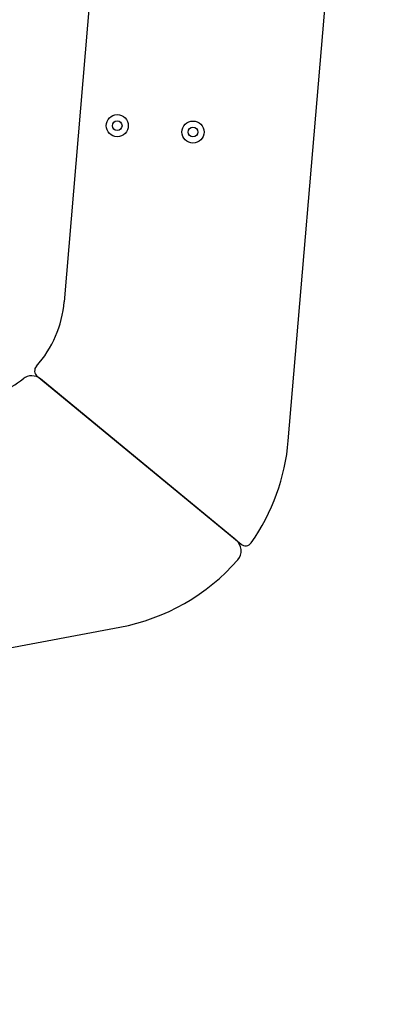
# Model space of a CAD drawing. Units: millimetres. Extents: x -2629 to 3560, y -3010 to 4915.
# Drawn here: x 424 to 692, y -1503 to -791 of the extents above; entities that cross this region are included whole.
import ezdxf

# ---------------------------------------------------------------- set-up
doc = ezdxf.new("R2010")
doc.units = ezdxf.units.MM
doc.layers.add('Системный слой (1)', color=7, linetype='Continuous', true_color=0x909090)

# ---------------------------------------------------------------- blocks, each defined once
blk = doc.blocks.new('ИС-03')
at = {"layer": 'Системный слой (1)'}
for p, q in [((522.51, -1042.98), (596.29, -169.22)), ((420.79, -227.28), (360.39, -942.49)), ((340.83, -996.32), (488.36, -1117.79)), ((484.76, -1114.83), (343.25, -998.32)), ((-1053.72, -1450.49), (400.69, -1177.79))]:
    blk.add_line(p, q, dxfattribs=at)
for centre, radius in [((398.74, -815.17), 8), ((398.74, -815.17), 3.5), ((453.55, -819.8), 8), ((453.55, -819.8), 3.5)]:
    blk.add_circle(centre, radius, dxfattribs=at)
for centre, radius, start, end in [((280.68, -935.76), 80, 318.16162, 355.17333), ((344, -992.46), 5, 138.16162, 230.53382), ((336.9, -1006.04), 10, 50.53382, 128.65994), ((280.68, -935.76), 80, 280.61966, 308.65994), ((373.04, -1030.36), 150, 324.8054, 355.17333), ((478.41, -1122.55), 10, 318.81477, 50.53382), ((491.54, -1113.93), 5, 230.53382, 324.8054), ((373.04, -1030.36), 150, 280.61966, 318.81477)]:
    blk.add_arc(centre, radius, start, end, dxfattribs=at)

msp = doc.modelspace()

# ---------------------------------------------------------------- block references
msp.add_blockref('ИС-03', (95.967, -52.829))

doc.saveas('drawing.dxf')
